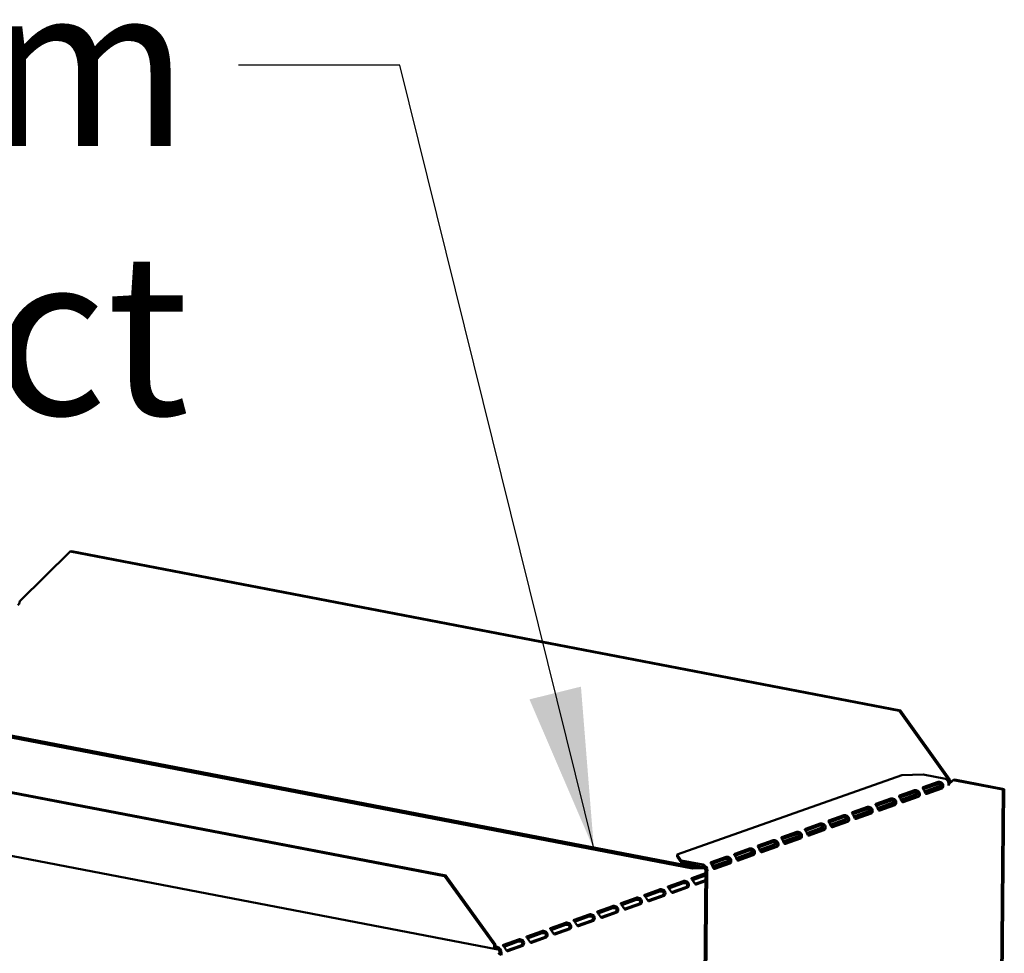
# Model space of a CAD drawing. Units: millimetres. Extents: x 65 to 5840, y 100 to 4100.
# Drawn here: x 4071 to 4377, y 3001 to 3291 of the extents above; entities that cross this region are included whole.
import ezdxf

# ---------------------------------------------------------------- set-up
doc = ezdxf.new("R2010")
doc.units = ezdxf.units.MM
doc.header["$LTSCALE"] = 20
doc.layers.add('Symbol (ISO)', color=7, linetype='Continuous', lineweight=25)
doc.layers.add('Visible (ISO)', color=7, linetype='Continuous', lineweight=50)
doc.styles.add('Note Text (ISO)', font='tahoma.ttf')
doc.dimstyles.new('Default - Method 1b (ISO)$7', dxfattribs={"dimscale": 20, "dimtxt": 2.5, "dimasz": 2.5, "dimexe": 3.175, "dimexo": 0, "dimgap": 0.762, "dimtad": 1, "dimtoh": 1, "dimrnd": 1e-08, "dimtxsty": 'Note Text (ISO)', "dimcen": 0.09, "dimdle": 10, "dimclrd": 256, "dimclre": 256, "dimclrt": 256, "dimazin": 2, "dimtfac": 1.4, "dimtmove": 0, "dimatfit": 3, "dimfxl": 1, "dimtolj": 1, "dimlwd": -1, "dimlwe": -1, "dimarcsym": 0})

msp = doc.modelspace()

# ---------------------------------------------------------------- linework, layer by layer
at = {"layer": 'Visible (ISO)'}
for p, q in [((4071.44, 3110.44), (4087.1, 3125.83)), ((4087.1, 3125.83), (4087.5, 3125.97)), ((4344.11, 3076.45), (4087.1, 3125.83)), ((4344.51, 3076.59), (4087.5, 3125.97)), ((4279.98, 3027.63), (3996.08, 3082.17)), ((4279.98, 3028.3), (3996.09, 3082.85)), ((4344.51, 3076.59), (4344.11, 3076.45)), ((4344.11, 3076.45), (4359.41, 3055.12)), ((4359.82, 3055.26), (4344.51, 3076.59)), ((4023.11, 3059.88), (4203.19, 3025.28)), ((4023.52, 3060.02), (4203.6, 3025.42)), ((4275.31, 3031.94), (4344.87, 3056.53)), ((4344.87, 3056.53), (4351.56, 3056.76)), ((4351.56, 3056.76), (4358.49, 3055.43)), ((4351.52, 3052.82), (4356.16, 3054.46)), ((4356.06, 3053.81), (4351.58, 3052.23)), ((4357.31, 3053.41), (4351.97, 3051.52)), ((4352.23, 3050.94), (4356.9, 3052.59)), ((4352.25, 3050.91), (4356.73, 3052.49)), ((4357.31, 3052.82), (4357.11, 3052.86)), ((4357.68, 3052.75), (4357.31, 3052.82)), ((4359.41, 3055.12), (4359.82, 3055.26)), ((4360.8, 3055.05), (4361.21, 3055.19)), ((4360.8, 3055.05), (4376.28, 3052.07)), ((4376.69, 3052.21), (4361.21, 3055.19)), ((4344.22, 3050.24), (4348.85, 3051.88)), ((4348.76, 3051.23), (4344.28, 3049.65)), ((4350.01, 3050.83), (4344.66, 3048.94)), ((4344.93, 3048.36), (4349.6, 3050.01)), ((4344.95, 3048.33), (4349.43, 3049.91)), ((4350, 3049.8), (4345.36, 3048.16)), ((4350.01, 3050.24), (4349.81, 3050.28)), ((4350.38, 3050.17), (4350.01, 3050.24)), ((4357.3, 3052.38), (4352.67, 3050.74)), ((4376.28, 3052.07), (4373.12, 2717.48)), ((4376.69, 3052.21), (4373.52, 2717.62)), ((4376.28, 3052.07), (4376.69, 3052.21)), ((4329.61, 3045.08), (4334.25, 3046.72)), ((4336.91, 3047.66), (4341.55, 3049.3)), ((4341.45, 3048.65), (4336.98, 3047.07)), ((4342.7, 3048.25), (4337.36, 3046.36)), ((4337.63, 3045.78), (4342.3, 3047.43)), ((4337.65, 3045.74), (4342.13, 3047.33)), ((4342.7, 3047.22), (4338.06, 3045.58)), ((4342.71, 3047.66), (4342.51, 3047.7)), ((4343.08, 3047.59), (4342.71, 3047.66)), ((4322.31, 3042.5), (4326.94, 3044.14)), ((4326.85, 3043.49), (4322.37, 3041.9)), ((4334.15, 3046.07), (4329.67, 3044.49)), ((4335.4, 3045.67), (4330.06, 3043.78)), ((4330.33, 3043.2), (4334.99, 3044.85)), ((4330.34, 3043.16), (4334.82, 3044.75)), ((4335.39, 3044.64), (4330.76, 3043)), ((4335.4, 3045.08), (4335.21, 3045.12)), ((4335.78, 3045.01), (4335.4, 3045.08)), ((4219.17, 3002.63), (4008.12, 3043.17)), ((4315.01, 3039.92), (4319.64, 3041.56)), ((4319.54, 3040.91), (4315.07, 3039.32)), ((4320.79, 3040.51), (4315.45, 3038.62)), ((4328.1, 3043.09), (4322.75, 3041.2)), ((4323.02, 3040.62), (4327.69, 3042.27)), ((4323.04, 3040.58), (4327.52, 3042.17)), ((4328.09, 3042.06), (4323.45, 3040.42)), ((4328.1, 3042.5), (4327.9, 3042.54)), ((4328.47, 3042.43), (4328.1, 3042.5)), ((4307.7, 3037.34), (4312.34, 3038.97)), ((4312.24, 3038.32), (4307.77, 3036.74)), ((4313.49, 3037.92), (4308.15, 3036.04)), ((4313.5, 3037.33), (4313.3, 3037.37)), ((4313.87, 3037.26), (4313.5, 3037.33)), ((4315.72, 3038.04), (4320.39, 3039.69)), ((4315.74, 3038), (4320.22, 3039.58)), ((4320.79, 3039.47), (4316.15, 3037.84)), ((4320.8, 3039.92), (4320.6, 3039.95)), ((4321.17, 3039.84), (4320.8, 3039.92)), ((4300.4, 3034.75), (4305.04, 3036.39)), ((4304.94, 3035.74), (4300.46, 3034.16)), ((4306.19, 3035.34), (4300.85, 3033.45)), ((4301.11, 3032.87), (4305.78, 3034.52)), ((4301.13, 3032.84), (4305.61, 3034.42)), ((4306.18, 3034.31), (4301.55, 3032.67)), ((4306.19, 3034.75), (4305.99, 3034.79)), ((4306.56, 3034.68), (4306.19, 3034.75)), ((4308.42, 3035.46), (4313.09, 3037.11)), ((4308.44, 3035.42), (4312.91, 3037)), ((4313.49, 3036.89), (4308.85, 3035.25)), ((4276.49, 3030.13), (4275.31, 3031.94)), ((4275.31, 3031.94), (4275.31, 3031.27)), ((4275.31, 3031.27), (4276.48, 3029.46)), ((4285.79, 3029.59), (4290.43, 3031.23)), ((4293.1, 3032.17), (4297.73, 3033.81)), ((4297.64, 3033.16), (4293.16, 3031.58)), ((4298.89, 3032.76), (4293.54, 3030.87)), ((4293.81, 3030.29), (4298.48, 3031.94)), ((4293.83, 3030.26), (4298.31, 3031.84)), ((4298.88, 3031.73), (4294.24, 3030.09)), ((4298.89, 3032.17), (4298.69, 3032.21)), ((4299.26, 3032.1), (4298.89, 3032.17)), ((4276.48, 3029.46), (4276.49, 3030.13)), ((4283.25, 3028.16), (4276.48, 3029.46)), ((4283.25, 3028.84), (4276.49, 3030.13)), ((4282.12, 3028.38), (4279.98, 3028.3)), ((4279.98, 3028.3), (4279.98, 3027.63)), ((4290.33, 3030.58), (4285.86, 3029)), ((4286.96, 3028.54), (4286.13, 3028.52)), ((4286.53, 3027.68), (4291.01, 3029.26)), ((4291.58, 3029.15), (4286.94, 3027.51)), ((4286.95, 3027.87), (4291.18, 3029.36)), ((4286.95, 3027.87), (4286.96, 3028.54)), ((4291.58, 3030.18), (4286.96, 3028.54)), ((4291.59, 3029.59), (4291.39, 3029.63)), ((4291.96, 3029.52), (4291.59, 3029.59)), ((4203.6, 3025.42), (4203.19, 3025.28)), ((4203.19, 3025.28), (4218.5, 3003.95)), ((4218.91, 3004.09), (4203.6, 3025.42)), ((4284.05, 3026.15), (4279.81, 3024.66)), ((4279.98, 3027.63), (4283.83, 3027.76)), ((4280.01, 3024.05), (4284.04, 3025.48)), ((4280.73, 2675.73), (4284.05, 3027.04)), ((4281.3, 2675.62), (4284.62, 3026.93)), ((4286.44, 3027.85), (4286.95, 3027.87)), ((4277.15, 3023.71), (4272.51, 3022.07)), ((4272.71, 3021.47), (4277.14, 3023.04)), ((4278.32, 3021.94), (4278.12, 3021.98)), ((4278.69, 3021.87), (4278.32, 3021.94)), ((4280.79, 3022.88), (4284.03, 3024.02)), ((4284.02, 3023.71), (4281.18, 3022.7)), ((4269.84, 3021.13), (4265.21, 3019.49)), ((4265.4, 3018.89), (4269.84, 3020.46)), ((4266.18, 3017.71), (4270.64, 3019.29)), ((4271.21, 3019.18), (4266.58, 3017.54)), ((4271.01, 3019.36), (4270.81, 3019.39)), ((4271.38, 3019.28), (4271.01, 3019.36)), ((4273.49, 3020.3), (4277.95, 3021.87)), ((4278.52, 3021.76), (4273.88, 3020.12)), ((4255.24, 3015.97), (4250.6, 3014.33)), ((4262.54, 3018.55), (4257.9, 3016.91)), ((4258.1, 3016.31), (4262.53, 3017.87)), ((4258.88, 3015.13), (4263.34, 3016.71)), ((4263.91, 3016.6), (4259.27, 3014.96)), ((4263.71, 3016.77), (4263.51, 3016.81)), ((4264.08, 3016.7), (4263.71, 3016.77)), ((4247.94, 3013.39), (4243.3, 3011.75)), ((4250.8, 3013.73), (4255.23, 3015.29)), ((4251.58, 3012.55), (4256.04, 3014.13)), ((4256.61, 3014.02), (4251.97, 3012.38)), ((4256.41, 3014.19), (4256.21, 3014.23)), ((4256.78, 3014.12), (4256.41, 3014.19)), ((4240.63, 3010.81), (4236, 3009.17)), ((4236.19, 3008.56), (4240.63, 3010.13)), ((4243.49, 3011.14), (4247.93, 3012.71)), ((4244.28, 3009.97), (4248.73, 3011.55)), ((4249.3, 3011.44), (4244.67, 3009.8)), ((4249.11, 3011.61), (4248.91, 3011.65)), ((4249.48, 3011.54), (4249.11, 3011.61)), ((4233.33, 3008.23), (4228.69, 3006.59)), ((4228.89, 3005.98), (4233.32, 3007.55)), ((4236.97, 3007.39), (4241.43, 3008.97)), ((4242, 3008.86), (4237.37, 3007.22)), ((4241.8, 3009.03), (4241.6, 3009.07)), ((4242.17, 3008.96), (4241.8, 3009.03)), ((4218.5, 3003.95), (4218.91, 3004.09)), ((4226.03, 3005.64), (4221.39, 3004.01)), ((4221.59, 3003.4), (4226.02, 3004.97)), ((4222.37, 3002.23), (4226.83, 3003.8)), ((4227.4, 3003.69), (4222.76, 3002.05)), ((4227.2, 3003.87), (4227, 3003.91)), ((4227.57, 3003.8), (4227.2, 3003.87)), ((4229.67, 3004.81), (4234.13, 3006.38)), ((4234.7, 3006.27), (4230.06, 3004.64)), ((4234.5, 3006.45), (4234.3, 3006.49)), ((4234.87, 3006.38), (4234.5, 3006.45)), ((4219.48, 3003.33), (4219.47, 3002.65)), ((4220.28, 3001.53), (4220.85, 3001.42))]:
    msp.add_line(p, q, dxfattribs=at)
for centre, major_axis, ratio, start_param, end_param in [((4070.86, 3110.24), (-0.189, -0.982), 0.55812, 0.315763, 1.88656), ((4356.74, 3053.46), (-0.189, -0.982), 0.55812, 0.315763, 1.029927), ((4357.31, 3053.35), (-0.189, -0.982), 0.55812, 0.315763, 1.029927), ((4358.83, 3054.91), (-0.189, -0.982), 0.55812, 1.254978, 1.88656), ((4358.83, 3054.91), (0.32, 1.67), 0.55812, 4.40899, 5.028152), ((4349.44, 3050.88), (-0.189, -0.982), 0.55812, 0.315763, 1.029927), ((4350.01, 3050.77), (-0.189, -0.982), 0.55812, 0.315763, 1.029927), ((4352.67, 3051.71), (-0.189, -0.982), 0.55812, 5.884785, 6.598949), ((4342.14, 3048.29), (-0.189, -0.982), 0.55812, 0.315763, 1.029927), ((4342.71, 3048.18), (-0.189, -0.982), 0.55812, 0.315763, 1.029927), ((4345.37, 3049.13), (-0.189, -0.982), 0.55812, 5.884785, 6.598949), ((4334.83, 3045.71), (-0.189, -0.982), 0.55812, 0.315763, 1.029927), ((4335.4, 3045.6), (-0.189, -0.982), 0.55812, 0.315763, 1.029927), ((4338.07, 3046.55), (-0.189, -0.982), 0.55812, 5.884785, 6.598949), ((4323.46, 3041.38), (-0.189, -0.982), 0.55812, 5.884785, 6.598949), ((4327.53, 3043.13), (-0.189, -0.982), 0.55812, 0.315763, 1.029927), ((4328.1, 3043.02), (-0.189, -0.982), 0.55812, 0.315763, 1.029927), ((4330.77, 3043.96), (-0.189, -0.982), 0.55812, 5.884785, 6.598949), ((4312.92, 3037.97), (-0.189, -0.982), 0.55812, 0.315763, 1.029927), ((4313.49, 3037.86), (-0.189, -0.982), 0.55812, 0.315763, 1.029927), ((4316.16, 3038.8), (-0.189, -0.982), 0.55812, 5.884785, 6.598949), ((4320.23, 3040.55), (-0.189, -0.982), 0.55812, 0.315763, 1.029927), ((4320.8, 3040.44), (-0.189, -0.982), 0.55812, 0.315763, 1.029927), ((4305.62, 3035.39), (-0.189, -0.982), 0.55812, 0.315763, 1.029927), ((4306.19, 3035.28), (-0.189, -0.982), 0.55812, 0.315763, 1.029927), ((4308.86, 3036.22), (-0.189, -0.982), 0.55812, 5.884785, 6.598949), ((4298.32, 3032.81), (-0.189, -0.982), 0.55812, 0.315763, 1.029927), ((4298.89, 3032.7), (-0.189, -0.982), 0.55812, 0.315763, 1.029927), ((4301.55, 3033.64), (-0.189, -0.982), 0.55812, 5.884785, 6.598949), ((4283.24, 3027.19), (-0.57, 1.6), 0.788737, 4.279861, 5.850657), ((4283.24, 3027.19), (-0.333, 0.943), 0.788737, 4.279861, 5.850657), ((4291.02, 3030.23), (-0.189, -0.982), 0.55812, 0.315763, 1.029927), ((4291.59, 3030.12), (-0.189, -0.982), 0.55812, 0.315763, 1.029927), ((4294.25, 3031.06), (-0.189, -0.982), 0.55812, 5.884785, 6.598949), ((4286.95, 3028.48), (-0.189, -0.982), 0.55812, 5.884785, 6.598949), ((4277.95, 3022.84), (-0.189, -0.982), 0.55812, 0.315763, 0.61473), ((4281.19, 3023.67), (-0.189, -0.982), 0.55812, 0.016797, 0.315763), ((4270.65, 3020.26), (-0.189, -0.982), 0.55812, 0.315763, 0.61473), ((4271.22, 3020.15), (-0.189, -0.982), 0.55812, 0.315763, 0.61473), ((4273.89, 3021.09), (-0.189, -0.982), 0.55812, 0.016797, 0.315763), ((4278.53, 3022.73), (-0.189, -0.982), 0.55812, 0.315763, 0.61473), ((4263.35, 3017.68), (-0.189, -0.982), 0.55812, 0.315763, 0.61473), ((4263.92, 3017.57), (-0.189, -0.982), 0.55812, 0.315763, 0.61473), ((4266.59, 3018.51), (-0.189, -0.982), 0.55812, 0.016797, 0.315763), ((4256.05, 3015.09), (-0.189, -0.982), 0.55812, 0.315763, 0.61473), ((4256.62, 3014.98), (-0.189, -0.982), 0.55812, 0.315763, 0.61473), ((4259.28, 3015.93), (-0.189, -0.982), 0.55812, 0.016797, 0.315763), ((4244.68, 3010.76), (-0.189, -0.982), 0.55812, 0.016797, 0.315763), ((4248.74, 3012.51), (-0.189, -0.982), 0.55812, 0.315763, 0.61473), ((4249.31, 3012.4), (-0.189, -0.982), 0.55812, 0.315763, 0.61473), ((4251.98, 3013.35), (-0.189, -0.982), 0.55812, 0.016797, 0.315763), ((4237.37, 3008.18), (-0.189, -0.982), 0.55812, 0.016797, 0.315763), ((4241.44, 3009.93), (-0.189, -0.982), 0.55812, 0.315763, 0.61473), ((4242.01, 3009.82), (-0.189, -0.982), 0.55812, 0.315763, 0.61473), ((4219.49, 3004.3), (-0.32, -1.67), 0.55812, 5.028152, 6.598949), ((4219.49, 3004.3), (-0.189, -0.982), 0.55812, 5.028152, 6.598949), ((4226.84, 3004.77), (-0.189, -0.982), 0.55812, 0.315763, 0.61473), ((4227.41, 3004.66), (-0.189, -0.982), 0.55812, 0.315763, 0.61473), ((4230.07, 3005.6), (-0.189, -0.982), 0.55812, 0.016797, 0.315763), ((4234.14, 3007.35), (-0.189, -0.982), 0.55812, 0.315763, 0.61473), ((4234.71, 3007.24), (-0.189, -0.982), 0.55812, 0.315763, 0.61473), ((4219.46, 3001.69), (-0.333, 0.943), 0.788737, 4.279861, 5.850657), ((4219.46, 3001.69), (0.57, -1.6), 0.788737, 1.138268, 2.709064), ((4221.66, 3001.26), (-1.7, 0.02), 0.257675, 5.667368, 7.238165), ((4221.66, 3001.26), (-1, 0.009), 0.257675, 5.667368, 7.238165), ((4222.77, 3003.02), (-0.189, -0.982), 0.55812, 0.016797, 0.315763)]:
    msp.add_ellipse(centre, major_axis=major_axis, ratio=ratio, start_param=start_param, end_param=end_param, dxfattribs=at)
for points, knots in [([(4352.29, 3050.84), (4352.15, 3051.07), (4351.99, 3051.49), (4351.79, 3051.86), (4351.58, 3052.26), (4351.36, 3052.54), (4351.38, 3052.68), (4351.38, 3052.75), (4351.43, 3052.79), (4351.52, 3052.82)], [-2.427429, -2.427429, -2.427429, -2.427429, -1.482554, -1.482554, -1.482554, -0.463137, -0.463137, -0.463137, 0, 0, 0, 0]), ([(4357.2, 3053.44), (4357.18, 3053.51), (4357.13, 3053.59), (4357.08, 3053.65), (4356.84, 3053.89), (4356.41, 3053.91), (4356.14, 3053.84), (4356.11, 3053.83), (4356.08, 3053.82), (4356.06, 3053.81)], [1.466848, 1.466848, 1.466848, 1.466848, 1.780082, 1.780082, 1.780082, 3.016926, 3.016926, 3.016926, 3.141593, 3.141593, 3.141593, 3.141593]), ([(4356.16, 3054.46), (4356.37, 3054.54), (4356.83, 3054.54), (4357.22, 3054.28), (4357.54, 3054.07), (4357.77, 3053.66), (4357.78, 3053.27), (4357.79, 3053.08), (4357.75, 3052.9), (4357.68, 3052.75)], [-3.141593, -3.141593, -3.141593, -3.141593, -2.052384, -2.052384, -2.052384, -1.151259, -1.151259, -1.151259, -0.714163, -0.714163, -0.714163, -0.714163]), ([(4359.15, 3054.83), (4359.28, 3054.6), (4359.37, 3054.33), (4359.41, 3054.04), (4359.44, 3053.81), (4359.43, 3053.58), (4359.39, 3053.35)], [-0.5702658, -0.5702658, -0.5702658, -0.5702658, -0.2469362, -0.2469362, -0.2469362, 0, 0, 0, 0]), ([(4359.39, 3053.35), (4359.66, 3053.92), (4360.19, 3054.42), (4360.61, 3054.84), (4360.68, 3054.91), (4360.74, 3054.98), (4360.8, 3055.05)], [0, 0, 0, 0, 0.859892, 0.859892, 0.859892, 1, 1, 1, 1]), ([(4344.99, 3048.26), (4344.85, 3048.49), (4344.69, 3048.91), (4344.49, 3049.28), (4344.28, 3049.68), (4344.06, 3049.96), (4344.07, 3050.1), (4344.08, 3050.17), (4344.13, 3050.21), (4344.22, 3050.24)], [-2.427429, -2.427429, -2.427429, -2.427429, -1.482554, -1.482554, -1.482554, -0.463137, -0.463137, -0.463137, 0, 0, 0, 0]), ([(4349.9, 3050.85), (4349.87, 3050.93), (4349.83, 3051), (4349.77, 3051.07), (4349.54, 3051.31), (4349.1, 3051.33), (4348.83, 3051.25), (4348.81, 3051.25), (4348.78, 3051.24), (4348.76, 3051.23)], [1.466848, 1.466848, 1.466848, 1.466848, 1.780082, 1.780082, 1.780082, 3.016926, 3.016926, 3.016926, 3.141593, 3.141593, 3.141593, 3.141593]), ([(4348.85, 3051.88), (4349.06, 3051.96), (4349.52, 3051.96), (4349.92, 3051.7), (4350.24, 3051.48), (4350.47, 3051.08), (4350.48, 3050.69), (4350.49, 3050.5), (4350.45, 3050.32), (4350.38, 3050.17)], [-3.141593, -3.141593, -3.141593, -3.141593, -2.052384, -2.052384, -2.052384, -1.151259, -1.151259, -1.151259, -0.714163, -0.714163, -0.714163, -0.714163]), ([(4334.25, 3046.72), (4334.46, 3046.79), (4334.92, 3046.8), (4335.31, 3046.54), (4335.63, 3046.32), (4335.87, 3045.91), (4335.88, 3045.52), (4335.88, 3045.34), (4335.84, 3045.16), (4335.78, 3045.01)], [-3.141593, -3.141593, -3.141593, -3.141593, -2.052384, -2.052384, -2.052384, -1.151259, -1.151259, -1.151259, -0.714163, -0.714163, -0.714163, -0.714163]), ([(4337.68, 3045.68), (4337.55, 3045.91), (4337.39, 3046.33), (4337.19, 3046.7), (4336.97, 3047.1), (4336.76, 3047.38), (4336.77, 3047.52), (4336.78, 3047.58), (4336.82, 3047.63), (4336.91, 3047.66)], [-2.427429, -2.427429, -2.427429, -2.427429, -1.482554, -1.482554, -1.482554, -0.463137, -0.463137, -0.463137, 0, 0, 0, 0]), ([(4342.59, 3048.27), (4342.57, 3048.35), (4342.53, 3048.42), (4342.47, 3048.48), (4342.24, 3048.73), (4341.8, 3048.74), (4341.53, 3048.67), (4341.5, 3048.67), (4341.48, 3048.66), (4341.45, 3048.65)], [1.466848, 1.466848, 1.466848, 1.466848, 1.780082, 1.780082, 1.780082, 3.016926, 3.016926, 3.016926, 3.141593, 3.141593, 3.141593, 3.141593]), ([(4341.55, 3049.3), (4341.76, 3049.37), (4342.22, 3049.38), (4342.61, 3049.12), (4342.94, 3048.9), (4343.17, 3048.49), (4343.18, 3048.11), (4343.18, 3047.92), (4343.14, 3047.74), (4343.08, 3047.59)], [-3.141593, -3.141593, -3.141593, -3.141593, -2.052384, -2.052384, -2.052384, -1.151259, -1.151259, -1.151259, -0.714163, -0.714163, -0.714163, -0.714163]), ([(4327.99, 3043.11), (4327.96, 3043.19), (4327.92, 3043.26), (4327.86, 3043.32), (4327.63, 3043.56), (4327.19, 3043.58), (4326.92, 3043.51), (4326.9, 3043.5), (4326.87, 3043.5), (4326.85, 3043.49)], [1.466848, 1.466848, 1.466848, 1.466848, 1.780082, 1.780082, 1.780082, 3.016926, 3.016926, 3.016926, 3.141593, 3.141593, 3.141593, 3.141593]), ([(4326.94, 3044.14), (4327.16, 3044.21), (4327.61, 3044.21), (4328.01, 3043.95), (4328.33, 3043.74), (4328.56, 3043.33), (4328.57, 3042.94), (4328.58, 3042.75), (4328.54, 3042.57), (4328.47, 3042.43)], [-3.141593, -3.141593, -3.141593, -3.141593, -2.052384, -2.052384, -2.052384, -1.151259, -1.151259, -1.151259, -0.714163, -0.714163, -0.714163, -0.714163]), ([(4330.38, 3043.1), (4330.24, 3043.32), (4330.09, 3043.75), (4329.89, 3044.12), (4329.67, 3044.52), (4329.45, 3044.8), (4329.47, 3044.94), (4329.47, 3045), (4329.52, 3045.05), (4329.61, 3045.08)], [-2.427429, -2.427429, -2.427429, -2.427429, -1.482554, -1.482554, -1.482554, -0.463137, -0.463137, -0.463137, 0, 0, 0, 0]), ([(4335.29, 3045.69), (4335.27, 3045.77), (4335.23, 3045.84), (4335.17, 3045.9), (4334.93, 3046.14), (4334.5, 3046.16), (4334.23, 3046.09), (4334.2, 3046.08), (4334.17, 3046.08), (4334.15, 3046.07)], [1.466848, 1.466848, 1.466848, 1.466848, 1.780082, 1.780082, 1.780082, 3.016926, 3.016926, 3.016926, 3.141593, 3.141593, 3.141593, 3.141593]), ([(4320.69, 3040.53), (4320.66, 3040.61), (4320.62, 3040.68), (4320.56, 3040.74), (4320.33, 3040.98), (4319.89, 3041), (4319.62, 3040.93), (4319.59, 3040.92), (4319.57, 3040.91), (4319.54, 3040.91)], [1.466848, 1.466848, 1.466848, 1.466848, 1.780082, 1.780082, 1.780082, 3.016926, 3.016926, 3.016926, 3.141593, 3.141593, 3.141593, 3.141593]), ([(4319.64, 3041.56), (4319.85, 3041.63), (4320.31, 3041.63), (4320.7, 3041.37), (4321.03, 3041.16), (4321.26, 3040.75), (4321.27, 3040.36), (4321.28, 3040.17), (4321.24, 3039.99), (4321.17, 3039.84)], [-3.141593, -3.141593, -3.141593, -3.141593, -2.052384, -2.052384, -2.052384, -1.151259, -1.151259, -1.151259, -0.714163, -0.714163, -0.714163, -0.714163]), ([(4323.08, 3040.52), (4322.94, 3040.74), (4322.78, 3041.17), (4322.58, 3041.54), (4322.37, 3041.94), (4322.15, 3042.21), (4322.16, 3042.36), (4322.17, 3042.42), (4322.22, 3042.47), (4322.31, 3042.5)], [-2.427429, -2.427429, -2.427429, -2.427429, -1.482554, -1.482554, -1.482554, -0.463137, -0.463137, -0.463137, 0, 0, 0, 0]), ([(4308.47, 3035.36), (4308.34, 3035.58), (4308.18, 3036), (4307.98, 3036.38), (4307.76, 3036.77), (4307.55, 3037.05), (4307.56, 3037.19), (4307.56, 3037.26), (4307.61, 3037.3), (4307.7, 3037.34)], [-2.427429, -2.427429, -2.427429, -2.427429, -1.482554, -1.482554, -1.482554, -0.463137, -0.463137, -0.463137, 0, 0, 0, 0]), ([(4313.38, 3037.95), (4313.36, 3038.03), (4313.32, 3038.1), (4313.26, 3038.16), (4313.03, 3038.4), (4312.59, 3038.42), (4312.32, 3038.35), (4312.29, 3038.34), (4312.27, 3038.33), (4312.24, 3038.32)], [1.466848, 1.466848, 1.466848, 1.466848, 1.780082, 1.780082, 1.780082, 3.016926, 3.016926, 3.016926, 3.141593, 3.141593, 3.141593, 3.141593]), ([(4312.34, 3038.97), (4312.55, 3039.05), (4313.01, 3039.05), (4313.4, 3038.79), (4313.73, 3038.58), (4313.96, 3038.17), (4313.97, 3037.78), (4313.97, 3037.59), (4313.93, 3037.41), (4313.87, 3037.26)], [-3.141593, -3.141593, -3.141593, -3.141593, -2.052384, -2.052384, -2.052384, -1.151259, -1.151259, -1.151259, -0.714163, -0.714163, -0.714163, -0.714163]), ([(4315.77, 3037.94), (4315.64, 3038.16), (4315.48, 3038.59), (4315.28, 3038.96), (4315.06, 3039.36), (4314.85, 3039.63), (4314.86, 3039.78), (4314.87, 3039.84), (4314.92, 3039.89), (4315.01, 3039.92)], [-2.427429, -2.427429, -2.427429, -2.427429, -1.482554, -1.482554, -1.482554, -0.463137, -0.463137, -0.463137, 0, 0, 0, 0]), ([(4301.17, 3032.77), (4301.03, 3033), (4300.87, 3033.42), (4300.67, 3033.79), (4300.46, 3034.19), (4300.24, 3034.47), (4300.26, 3034.61), (4300.26, 3034.68), (4300.31, 3034.72), (4300.4, 3034.75)], [-2.427429, -2.427429, -2.427429, -2.427429, -1.482554, -1.482554, -1.482554, -0.463137, -0.463137, -0.463137, 0, 0, 0, 0]), ([(4306.08, 3035.37), (4306.06, 3035.44), (4306.01, 3035.52), (4305.96, 3035.58), (4305.72, 3035.82), (4305.29, 3035.84), (4305.02, 3035.77), (4304.99, 3035.76), (4304.96, 3035.75), (4304.94, 3035.74)], [1.466848, 1.466848, 1.466848, 1.466848, 1.780082, 1.780082, 1.780082, 3.016926, 3.016926, 3.016926, 3.141593, 3.141593, 3.141593, 3.141593]), ([(4305.04, 3036.39), (4305.25, 3036.47), (4305.71, 3036.47), (4306.1, 3036.21), (4306.42, 3036), (4306.65, 3035.59), (4306.66, 3035.2), (4306.67, 3035.01), (4306.63, 3034.83), (4306.56, 3034.68)], [-3.141593, -3.141593, -3.141593, -3.141593, -2.052384, -2.052384, -2.052384, -1.151259, -1.151259, -1.151259, -0.714163, -0.714163, -0.714163, -0.714163]), ([(4290.43, 3031.23), (4290.64, 3031.3), (4291.1, 3031.31), (4291.49, 3031.05), (4291.82, 3030.83), (4292.05, 3030.43), (4292.06, 3030.04), (4292.06, 3029.85), (4292.02, 3029.67), (4291.96, 3029.52)], [-3.141593, -3.141593, -3.141593, -3.141593, -2.052384, -2.052384, -2.052384, -1.151259, -1.151259, -1.151259, -0.714163, -0.714163, -0.714163, -0.714163]), ([(4293.87, 3030.19), (4293.73, 3030.42), (4293.57, 3030.84), (4293.37, 3031.21), (4293.16, 3031.61), (4292.94, 3031.89), (4292.95, 3032.03), (4292.96, 3032.1), (4293.01, 3032.14), (4293.1, 3032.17)], [-2.427429, -2.427429, -2.427429, -2.427429, -1.482554, -1.482554, -1.482554, -0.463137, -0.463137, -0.463137, 0, 0, 0, 0]), ([(4298.78, 3032.78), (4298.75, 3032.86), (4298.71, 3032.94), (4298.65, 3033), (4298.42, 3033.24), (4297.98, 3033.26), (4297.71, 3033.19), (4297.69, 3033.18), (4297.66, 3033.17), (4297.64, 3033.16)], [1.466848, 1.466848, 1.466848, 1.466848, 1.780082, 1.780082, 1.780082, 3.016926, 3.016926, 3.016926, 3.141593, 3.141593, 3.141593, 3.141593]), ([(4297.73, 3033.81), (4297.94, 3033.89), (4298.4, 3033.89), (4298.8, 3033.63), (4299.12, 3033.41), (4299.35, 3033.01), (4299.36, 3032.62), (4299.37, 3032.43), (4299.33, 3032.25), (4299.26, 3032.1)], [-3.141593, -3.141593, -3.141593, -3.141593, -2.052384, -2.052384, -2.052384, -1.151259, -1.151259, -1.151259, -0.714163, -0.714163, -0.714163, -0.714163]), ([(4286.56, 3027.61), (4286.43, 3027.84), (4286.27, 3028.26), (4286.07, 3028.63), (4285.85, 3029.03), (4285.64, 3029.31), (4285.65, 3029.45), (4285.66, 3029.51), (4285.7, 3029.56), (4285.79, 3029.59)], [-2.427429, -2.427429, -2.427429, -2.427429, -1.482554, -1.482554, -1.482554, -0.463137, -0.463137, -0.463137, 0, 0, 0, 0]), ([(4291.47, 3030.2), (4291.45, 3030.28), (4291.41, 3030.35), (4291.35, 3030.42), (4291.12, 3030.66), (4290.68, 3030.67), (4290.41, 3030.6), (4290.38, 3030.6), (4290.36, 3030.59), (4290.33, 3030.58)], [1.466848, 1.466848, 1.466848, 1.466848, 1.780082, 1.780082, 1.780082, 3.016926, 3.016926, 3.016926, 3.141593, 3.141593, 3.141593, 3.141593]), ([(4273.71, 3020.11), (4273.52, 3020.17), (4273.35, 3020.51), (4273.1, 3020.9), (4272.88, 3021.26), (4272.6, 3021.6), (4272.46, 3021.78), (4272.33, 3021.94), (4272.34, 3022.02), (4272.51, 3022.07)], [0.298966, 0.298966, 0.298966, 0.298966, 1.326325, 1.326325, 1.326325, 2.270752, 2.270752, 2.270752, 3.141593, 3.141593, 3.141593, 3.141593]), ([(4278.12, 3021.98), (4278.33, 3022.14), (4278.48, 3022.48), (4278.35, 3022.75), (4278.23, 3023.02), (4277.87, 3023.14), (4277.56, 3023.12), (4277.4, 3023.11), (4277.25, 3023.08), (4277.14, 3023.04)], [-2.842626, -2.842626, -2.842626, -2.842626, -1.690499, -1.690499, -1.690499, -0.574694, -0.574694, -0.574694, 0, 0, 0, 0]), ([(4277.15, 3023.71), (4277.36, 3023.79), (4277.83, 3023.84), (4278.26, 3023.62), (4278.61, 3023.44), (4278.88, 3023.06), (4278.93, 3022.68), (4278.96, 3022.33), (4278.84, 3022.03), (4278.69, 3021.87)], [0, 0, 0, 0, 1.106169, 1.106169, 1.106169, 2.023108, 2.023108, 2.023108, 2.842626, 2.842626, 2.842626, 2.842626]), ([(4281.01, 3022.69), (4280.82, 3022.75), (4280.65, 3023.09), (4280.41, 3023.48), (4280.18, 3023.84), (4279.9, 3024.18), (4279.76, 3024.36), (4279.63, 3024.52), (4279.64, 3024.6), (4279.81, 3024.66)], [0.298966, 0.298966, 0.298966, 0.298966, 1.326325, 1.326325, 1.326325, 2.270752, 2.270752, 2.270752, 3.141593, 3.141593, 3.141593, 3.141593]), ([(4266.41, 3017.52), (4266.22, 3017.59), (4266.05, 3017.93), (4265.8, 3018.32), (4265.58, 3018.68), (4265.29, 3019.01), (4265.15, 3019.2), (4265.03, 3019.36), (4265.04, 3019.43), (4265.21, 3019.49)], [0.298966, 0.298966, 0.298966, 0.298966, 1.326325, 1.326325, 1.326325, 2.270752, 2.270752, 2.270752, 3.141593, 3.141593, 3.141593, 3.141593]), ([(4269.84, 3021.13), (4270.06, 3021.21), (4270.53, 3021.26), (4270.95, 3021.04), (4271.31, 3020.86), (4271.58, 3020.48), (4271.62, 3020.1), (4271.66, 3019.75), (4271.54, 3019.44), (4271.38, 3019.28)], [0, 0, 0, 0, 1.106169, 1.106169, 1.106169, 2.023108, 2.023108, 2.023108, 2.842626, 2.842626, 2.842626, 2.842626]), ([(4270.81, 3019.39), (4271.03, 3019.56), (4271.17, 3019.9), (4271.05, 3020.17), (4270.92, 3020.43), (4270.57, 3020.56), (4270.26, 3020.54), (4270.1, 3020.53), (4269.95, 3020.5), (4269.84, 3020.46)], [-2.842626, -2.842626, -2.842626, -2.842626, -1.690499, -1.690499, -1.690499, -0.574694, -0.574694, -0.574694, 0, 0, 0, 0]), ([(4255.24, 3015.97), (4255.45, 3016.05), (4255.92, 3016.1), (4256.35, 3015.88), (4256.7, 3015.7), (4256.97, 3015.32), (4257.02, 3014.93), (4257.06, 3014.59), (4256.93, 3014.28), (4256.78, 3014.12)], [0, 0, 0, 0, 1.106169, 1.106169, 1.106169, 2.023108, 2.023108, 2.023108, 2.842626, 2.842626, 2.842626, 2.842626]), ([(4259.1, 3014.94), (4258.92, 3015.01), (4258.74, 3015.35), (4258.5, 3015.74), (4258.27, 3016.1), (4257.99, 3016.43), (4257.85, 3016.61), (4257.72, 3016.78), (4257.74, 3016.85), (4257.9, 3016.91)], [0.298966, 0.298966, 0.298966, 0.298966, 1.326325, 1.326325, 1.326325, 2.270752, 2.270752, 2.270752, 3.141593, 3.141593, 3.141593, 3.141593]), ([(4263.51, 3016.81), (4263.72, 3016.98), (4263.87, 3017.32), (4263.74, 3017.59), (4263.62, 3017.85), (4263.27, 3017.98), (4262.95, 3017.96), (4262.79, 3017.95), (4262.65, 3017.91), (4262.53, 3017.87)], [-2.842626, -2.842626, -2.842626, -2.842626, -1.690499, -1.690499, -1.690499, -0.574694, -0.574694, -0.574694, 0, 0, 0, 0]), ([(4262.54, 3018.55), (4262.75, 3018.63), (4263.23, 3018.68), (4263.65, 3018.46), (4264, 3018.28), (4264.28, 3017.9), (4264.32, 3017.51), (4264.36, 3017.17), (4264.23, 3016.86), (4264.08, 3016.7)], [0, 0, 0, 0, 1.106169, 1.106169, 1.106169, 2.023108, 2.023108, 2.023108, 2.842626, 2.842626, 2.842626, 2.842626]), ([(4248.91, 3011.65), (4249.12, 3011.81), (4249.27, 3012.16), (4249.14, 3012.43), (4249.02, 3012.69), (4248.66, 3012.81), (4248.35, 3012.8), (4248.19, 3012.79), (4248.04, 3012.75), (4247.93, 3012.71)], [-2.842626, -2.842626, -2.842626, -2.842626, -1.690499, -1.690499, -1.690499, -0.574694, -0.574694, -0.574694, 0, 0, 0, 0]), ([(4247.94, 3013.39), (4248.15, 3013.46), (4248.62, 3013.52), (4249.05, 3013.3), (4249.4, 3013.12), (4249.67, 3012.73), (4249.71, 3012.35), (4249.75, 3012.01), (4249.63, 3011.7), (4249.48, 3011.54)], [0, 0, 0, 0, 1.106169, 1.106169, 1.106169, 2.023108, 2.023108, 2.023108, 2.842626, 2.842626, 2.842626, 2.842626]), ([(4251.8, 3012.36), (4251.61, 3012.43), (4251.44, 3012.77), (4251.2, 3013.16), (4250.97, 3013.52), (4250.69, 3013.85), (4250.55, 3014.03), (4250.42, 3014.2), (4250.43, 3014.27), (4250.6, 3014.33)], [0.298966, 0.298966, 0.298966, 0.298966, 1.326325, 1.326325, 1.326325, 2.270752, 2.270752, 2.270752, 3.141593, 3.141593, 3.141593, 3.141593]), ([(4256.21, 3014.23), (4256.42, 3014.39), (4256.57, 3014.74), (4256.44, 3015.01), (4256.32, 3015.27), (4255.96, 3015.4), (4255.65, 3015.38), (4255.49, 3015.37), (4255.34, 3015.33), (4255.23, 3015.29)], [-2.842626, -2.842626, -2.842626, -2.842626, -1.690499, -1.690499, -1.690499, -0.574694, -0.574694, -0.574694, 0, 0, 0, 0]), ([(4240.63, 3010.81), (4240.85, 3010.88), (4241.32, 3010.93), (4241.74, 3010.72), (4242.1, 3010.54), (4242.37, 3010.15), (4242.41, 3009.77), (4242.45, 3009.43), (4242.33, 3009.12), (4242.17, 3008.96)], [0, 0, 0, 0, 1.106169, 1.106169, 1.106169, 2.023108, 2.023108, 2.023108, 2.842626, 2.842626, 2.842626, 2.842626]), ([(4241.6, 3009.07), (4241.82, 3009.23), (4241.96, 3009.58), (4241.84, 3009.85), (4241.71, 3010.11), (4241.36, 3010.23), (4241.05, 3010.21), (4240.89, 3010.2), (4240.74, 3010.17), (4240.63, 3010.13)], [-2.842626, -2.842626, -2.842626, -2.842626, -1.690499, -1.690499, -1.690499, -0.574694, -0.574694, -0.574694, 0, 0, 0, 0]), ([(4244.5, 3009.78), (4244.31, 3009.85), (4244.14, 3010.19), (4243.89, 3010.58), (4243.67, 3010.93), (4243.38, 3011.27), (4243.25, 3011.45), (4243.12, 3011.62), (4243.13, 3011.69), (4243.3, 3011.75)], [0.298966, 0.298966, 0.298966, 0.298966, 1.326325, 1.326325, 1.326325, 2.270752, 2.270752, 2.270752, 3.141593, 3.141593, 3.141593, 3.141593]), ([(4234.3, 3006.49), (4234.51, 3006.65), (4234.66, 3006.99), (4234.53, 3007.27), (4234.41, 3007.53), (4234.06, 3007.65), (4233.74, 3007.63), (4233.58, 3007.62), (4233.43, 3007.59), (4233.32, 3007.55)], [-2.842626, -2.842626, -2.842626, -2.842626, -1.690499, -1.690499, -1.690499, -0.574694, -0.574694, -0.574694, 0, 0, 0, 0]), ([(4233.33, 3008.23), (4233.54, 3008.3), (4234.02, 3008.35), (4234.44, 3008.14), (4234.79, 3007.96), (4235.07, 3007.57), (4235.11, 3007.19), (4235.15, 3006.85), (4235.02, 3006.54), (4234.87, 3006.38)], [0, 0, 0, 0, 1.106169, 1.106169, 1.106169, 2.023108, 2.023108, 2.023108, 2.842626, 2.842626, 2.842626, 2.842626]), ([(4237.19, 3007.2), (4237.01, 3007.27), (4236.84, 3007.6), (4236.59, 3007.99), (4236.37, 3008.35), (4236.08, 3008.69), (4235.94, 3008.87), (4235.81, 3009.04), (4235.83, 3009.11), (4236, 3009.17)], [0.298966, 0.298966, 0.298966, 0.298966, 1.326325, 1.326325, 1.326325, 2.270752, 2.270752, 2.270752, 3.141593, 3.141593, 3.141593, 3.141593]), ([(4222.59, 3002.04), (4222.4, 3002.1), (4222.23, 3002.44), (4221.98, 3002.83), (4221.76, 3003.19), (4221.48, 3003.53), (4221.34, 3003.71), (4221.21, 3003.87), (4221.22, 3003.95), (4221.39, 3004.01)], [0.298966, 0.298966, 0.298966, 0.298966, 1.326325, 1.326325, 1.326325, 2.270752, 2.270752, 2.270752, 3.141593, 3.141593, 3.141593, 3.141593]), ([(4227, 3003.91), (4227.21, 3004.07), (4227.36, 3004.41), (4227.23, 3004.68), (4227.11, 3004.95), (4226.75, 3005.07), (4226.44, 3005.05), (4226.28, 3005.04), (4226.13, 3005.01), (4226.02, 3004.97)], [-2.842626, -2.842626, -2.842626, -2.842626, -1.690499, -1.690499, -1.690499, -0.574694, -0.574694, -0.574694, 0, 0, 0, 0]), ([(4226.03, 3005.64), (4226.24, 3005.72), (4226.71, 3005.77), (4227.14, 3005.55), (4227.49, 3005.38), (4227.76, 3004.99), (4227.81, 3004.61), (4227.84, 3004.27), (4227.72, 3003.96), (4227.57, 3003.8)], [0, 0, 0, 0, 1.106169, 1.106169, 1.106169, 2.023108, 2.023108, 2.023108, 2.842626, 2.842626, 2.842626, 2.842626]), ([(4229.89, 3004.62), (4229.7, 3004.68), (4229.53, 3005.02), (4229.29, 3005.41), (4229.06, 3005.77), (4228.78, 3006.11), (4228.64, 3006.29), (4228.51, 3006.45), (4228.52, 3006.53), (4228.69, 3006.59)], [0.298966, 0.298966, 0.298966, 0.298966, 1.326325, 1.326325, 1.326325, 2.270752, 2.270752, 2.270752, 3.141593, 3.141593, 3.141593, 3.141593])]:
    msp.add_open_spline(points, degree=3, knots=knots, dxfattribs=at)
for points in [[(4358.49, 3055.43), (4358.73, 3055.34), (4358.97, 3055.13), (4359.15, 3054.83)], [(4360.64, 3054.88), (4360.23, 3054.64), (4359.78, 3054.38), (4359.4, 3054.07)]]:
    msp.add_open_spline(points, degree=3, dxfattribs=at)

# ---------------------------------------------------------------- texts
at = {"layer": 'Symbol (ISO)', "insert": (4124.01, 3301.56), "char_height": 50, "width": 385.4133, "attachment_point": 3, "style": 'Note Text (ISO)'}
msp.add_mtext('{\\fTahoma|b0|i0;Plenum Duct}', dxfattribs=at)

# ---------------------------------------------------------------- leaders
at = {"layer": 'Symbol (ISO)', "annotation_type": 0, "has_hookline": 1, "hookline_direction": 1, "text_width": 380.32}
msp.add_leader([(4249.49, 3033.48), (4189.25, 3276.56), (4139.25, 3276.56)], dimstyle='Default - Method 1b (ISO)$7', override={"dimtad": 0}, dxfattribs=at)

doc.saveas('drawing.dxf')
